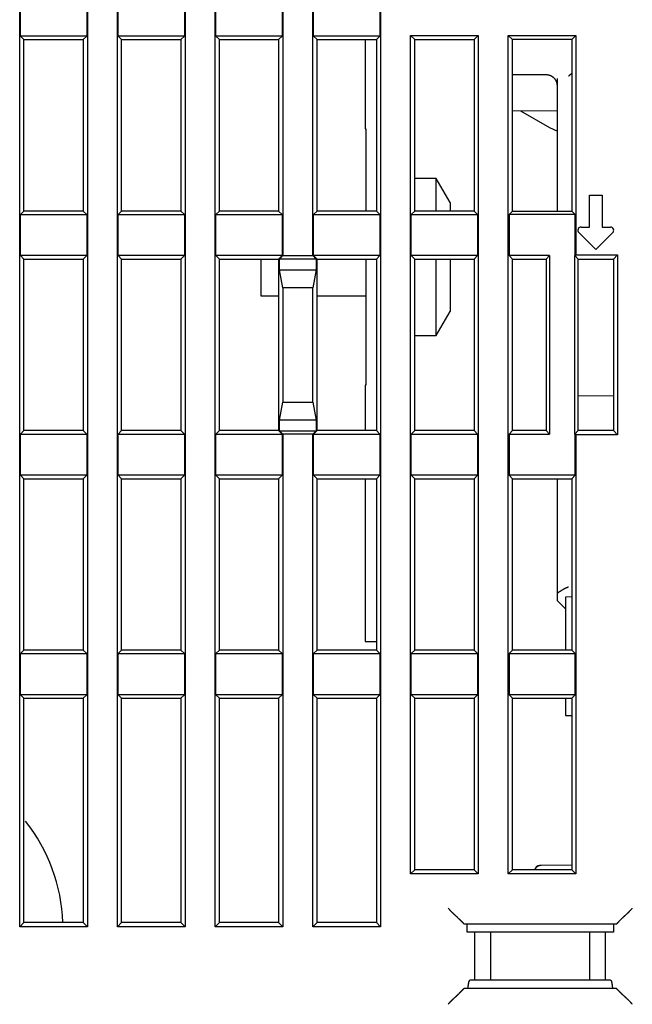
# Model space of a CAD drawing. Units: inches. Extents: x 0 to 65.6, y 0 to 50.4.
# Drawn here: x 16.1 to 17.6, y 15.3 to 17.7 of the extents above; entities that cross this region are included whole.
import ezdxf

# ---------------------------------------------------------------- set-up
doc = ezdxf.new("R2010")
doc.units = ezdxf.units.IN
doc.header["$MEASUREMENT"] = 0
doc.linetypes.add('HIDDENNEW0', pattern=[4.5, 1.5, -1.5, 1.5])
doc.layers.add('CENTERLINE', color=5, linetype='HIDDENNEW0')
doc.layers.add('VISIBLE', color=255, linetype='HIDDENNEW0')

# ---------------------------------------------------------------- blocks, each defined once
blk = doc.blocks.new('OS1200L40 BOTTOM')
at = {"layer": 'VISIBLE', "linetype": 'Continuous'}
for p, q in [((-192.06255, 96.13774), (-192.06255, 179.16268)), ((-187.83762, 179.16268), (-187.83762, 96.13774)), ((-185.96244, 96.13774), (-185.96244, 179.16268)), ((-181.73751, 179.16268), (-181.73751, 96.13774)), ((-179.86247, 96.13774), (-179.86247, 179.16268)), ((-175.63754, 179.16268), (-175.63754, 138.01887)), ((-173.76251, 138.01887), (-173.76251, 179.16268)), ((-169.53758, 179.16268), (-169.53758, 96.13774)), ((-192.0187, 151.71886), (-192.0187, 154.28143)), ((-187.88131, 154.28143), (-187.88131, 151.71886)), ((-185.91874, 151.71886), (-185.91874, 154.28143)), ((-181.78135, 154.28143), (-181.78135, 151.71886)), ((-179.81878, 151.71886), (-179.81878, 154.28143)), ((-175.68138, 154.28143), (-175.68138, 151.71886)), ((-173.71881, 151.71886), (-173.71881, 154.28143)), ((-169.58127, 154.28143), (-169.58127, 151.71886)), ((-187.88131, 151.71886), (-192.0187, 151.71886)), ((-191.80008, 151.50009), (-192.0187, 151.71886)), ((-191.80008, 140.80021), (-191.80008, 151.50009)), ((-191.80004, 151.50015), (-188.10004, 151.50015)), ((-187.88131, 151.71886), (-188.10009, 151.50009)), ((-188.10009, 151.50009), (-188.10009, 140.80021)), ((-181.78135, 151.71886), (-185.91874, 151.71886)), ((-185.70011, 151.50009), (-185.91874, 151.71886)), ((-185.70011, 140.80021), (-185.70011, 151.50009)), ((-185.70004, 151.50015), (-182.00004, 151.50015)), ((-181.78135, 151.71886), (-181.99998, 151.50009)), ((-181.99998, 151.50009), (-181.99998, 140.80021)), ((-175.68138, 151.71886), (-179.81878, 151.71886)), ((-179.6, 151.50009), (-179.81878, 151.71886)), ((-179.60004, 151.50015), (-175.90004, 151.50015)), ((-179.6, 140.80021), (-179.6, 151.50009)), ((-175.68138, 151.71886), (-175.90001, 151.50009)), ((-175.90001, 151.50009), (-175.90001, 140.80021)), ((-169.58127, 151.71886), (-173.71881, 151.71886)), ((-173.50004, 151.50009), (-173.71881, 151.71886)), ((-173.50004, 151.50015), (-169.80004, 151.50015)), ((-173.50004, 140.80021), (-173.50004, 151.50009)), ((-170.50007, 151.50009), (-170.50004, 145.93463)), ((-169.58127, 151.71886), (-169.80005, 151.50009)), ((-169.80005, 151.50009), (-169.80005, 140.80021)), ((-167.66254, 99.43764), (-167.66254, 151.76256)), ((-167.66254, 151.76256), (-163.43761, 151.76256)), ((-167.40007, 151.50009), (-167.66254, 151.76256)), ((-167.40007, 140.80021), (-167.40007, 151.50009)), ((-167.40004, 151.50015), (-163.70004, 151.50015)), ((-163.43761, 151.76256), (-163.70008, 151.50009)), ((-163.70008, 151.50009), (-163.70008, 140.80021)), ((-163.43761, 151.76256), (-163.43761, 99.43764)), ((-161.56258, 99.43764), (-161.56258, 151.76256)), ((-161.56258, 151.76256), (-157.3375, 151.76256)), ((-161.56258, 151.76256), (-161.30011, 151.50009)), ((-161.30011, 140.80021), (-161.30011, 151.50009)), ((-157.60004, 151.50015), (-161.30004, 151.50015)), ((-157.59997, 151.50009), (-157.3375, 151.76256)), ((-157.59997, 151.50009), (-157.59997, 140.80021)), ((-157.3375, 151.76256), (-157.3375, 138.06257)), ((-159.20005, 149.30016), (-161.30011, 149.30016)), ((-158.50004, 140.80015), (-158.50004, 149.07275)), ((-158.50004, 147.0307), (-161.30011, 147.05508)), ((-160.79609, 147.05074), (-159.00001, 146.00897)), ((-170.50004, 145.93463), (-170.45004, 145.93463)), ((-170.45004, 145.93463), (-170.44998, 140.80021)), ((-159.00001, 146.00897), (-158.50004, 145.79371)), ((-166.06609, 142.83465), (-167.40007, 142.83465)), ((-166.06609, 140.80021), (-166.06609, 142.83465)), ((-165.2, 141.33459), (-166.06609, 142.83465)), ((-165.20004, 141.33463), (-165.2, 140.80021)), ((-156.50004, 139.80015), (-156.50004, 141.80015)), ((-156.50004, 141.80015), (-155.70004, 141.80015)), ((-155.70004, 141.80015), (-155.70004, 139.80015)), ((-192.0187, 140.58144), (-191.80008, 140.80021)), ((-188.10004, 140.80015), (-191.80004, 140.80015)), ((-188.10009, 140.80021), (-187.88131, 140.58144)), ((-185.91874, 140.58144), (-185.70011, 140.80021)), ((-182.00004, 140.80015), (-185.70004, 140.80015)), ((-181.99998, 140.80021), (-181.78135, 140.58144)), ((-179.81878, 140.58144), (-179.6, 140.80021)), ((-175.90004, 140.80015), (-179.60004, 140.80015)), ((-175.90001, 140.80021), (-175.68138, 140.58144)), ((-173.71881, 140.58144), (-173.50004, 140.80021)), ((-169.80004, 140.80015), (-173.50004, 140.80015)), ((-169.80005, 140.80021), (-169.58127, 140.58144)), ((-167.6187, 140.58144), (-167.40007, 140.80021)), ((-163.70004, 140.80015), (-167.40004, 140.80015)), ((-163.70008, 140.80021), (-163.48131, 140.58144)), ((-161.30011, 140.80021), (-161.51874, 140.58144)), ((-161.30004, 140.80015), (-157.60004, 140.80015)), ((-157.38135, 140.58144), (-157.59997, 140.80021)), ((-192.0187, 140.58144), (-187.88131, 140.58144)), ((-192.0187, 138.01887), (-192.0187, 140.58144)), ((-187.88131, 140.58144), (-187.88131, 138.01887)), ((-185.91874, 140.58144), (-181.78135, 140.58144)), ((-185.91874, 138.01887), (-185.91874, 140.58144)), ((-181.78135, 140.58144), (-181.78135, 138.01887)), ((-179.81878, 140.58144), (-175.68138, 140.58144)), ((-179.81878, 138.01887), (-179.81878, 140.58144)), ((-175.68138, 140.58144), (-175.68138, 138.01887)), ((-173.71881, 140.58144), (-169.58127, 140.58144)), ((-173.71881, 138.01887), (-173.71881, 140.58144)), ((-169.58127, 140.58144), (-169.58127, 138.01887)), ((-167.6187, 140.58144), (-163.48131, 140.58144)), ((-167.6187, 138.01887), (-167.6187, 140.58144)), ((-163.48131, 140.58144), (-163.48131, 138.01887)), ((-157.38135, 140.58144), (-161.51874, 140.58144)), ((-161.51874, 140.58144), (-161.51874, 138.01887)), ((-157.38135, 138.01887), (-157.38135, 140.58144)), ((-157.0172, 139.80015), (-156.50004, 139.80015)), ((-155.70004, 139.80015), (-155.18288, 139.80015)), ((-156.10004, 138.40015), (-157.15862, 139.45873)), ((-155.04146, 139.45873), (-156.10004, 138.40015)), ((-187.88131, 138.01887), (-192.0187, 138.01887)), ((-191.80008, 137.8001), (-192.0187, 138.01887)), ((-191.80008, 127.10023), (-191.80008, 137.8001)), ((-191.80004, 137.80015), (-188.10004, 137.80015)), ((-187.88131, 138.01887), (-188.10009, 137.8001)), ((-188.10009, 137.8001), (-188.10009, 127.10023)), ((-181.78135, 138.01887), (-185.91874, 138.01887)), ((-185.70011, 137.8001), (-185.91874, 138.01887)), ((-185.70011, 127.10023), (-185.70011, 137.8001)), ((-185.70004, 137.80015), (-182.00004, 137.80015)), ((-181.78135, 138.01887), (-181.99998, 137.8001)), ((-181.99998, 137.8001), (-181.99998, 127.10023)), ((-175.68138, 138.01887), (-179.81878, 138.01887)), ((-179.6, 137.8001), (-179.81878, 138.01887)), ((-179.60004, 137.80015), (-175.90004, 137.80015)), ((-179.6, 127.10023), (-179.6, 137.8001)), ((-176.99998, 137.8001), (-176.99998, 135.50944)), ((-175.68138, 138.01887), (-175.90001, 137.8001)), ((-175.90001, 137.8001), (-175.90001, 127.10023)), ((-175.84761, 137.80895), (-175.63754, 138.01887)), ((-173.55259, 137.80895), (-175.84761, 137.80895)), ((-175.84761, 137.13797), (-175.84761, 137.80895)), ((-175.63754, 138.01887), (-173.76251, 138.01887)), ((-173.76251, 138.01887), (-173.55259, 137.80895)), ((-169.58127, 138.01887), (-173.71881, 138.01887)), ((-173.50004, 137.8001), (-173.71881, 138.01887)), ((-173.55259, 137.80895), (-173.55259, 137.13797)), ((-173.50004, 137.80015), (-169.80004, 137.80015)), ((-173.50004, 127.10023), (-173.50004, 137.8001)), ((-170.44998, 137.8001), (-170.45004, 129.93463)), ((-169.58127, 138.01887), (-169.80005, 137.8001)), ((-169.80005, 137.8001), (-169.80005, 127.10023)), ((-163.48131, 138.01887), (-167.6187, 138.01887)), ((-167.40007, 137.8001), (-167.6187, 138.01887)), ((-167.40007, 127.10023), (-167.40007, 137.8001)), ((-167.40004, 137.80015), (-163.70004, 137.80015)), ((-166.06609, 133.0347), (-166.06607, 137.80015)), ((-165.2, 137.8001), (-165.20004, 134.53463)), ((-163.48131, 138.01887), (-163.70008, 137.8001)), ((-163.70008, 137.8001), (-163.70008, 127.10023)), ((-158.98128, 138.01887), (-161.51874, 138.01887)), ((-161.51874, 138.01887), (-161.30011, 137.8001)), ((-161.30011, 127.10023), (-161.30011, 137.8001)), ((-161.30004, 137.80015), (-159.20004, 137.80015)), ((-159.20005, 137.8001), (-158.98128, 138.01887)), ((-159.20005, 137.8001), (-159.20005, 127.10023)), ((-158.98128, 138.01887), (-158.98128, 126.88145)), ((-157.4188, 126.88145), (-157.4188, 138.01887)), ((-157.38135, 138.01887), (-157.4188, 138.01887)), ((-157.4188, 138.01887), (-157.20003, 137.8001)), ((-157.3375, 138.06257), (-157.38135, 138.01887)), ((-157.3375, 138.06257), (-154.73763, 138.06257)), ((-157.20004, 137.80015), (-155.00004, 137.80015)), ((-157.20003, 127.10023), (-157.20003, 137.8001)), ((-155.0001, 137.8001), (-154.73763, 138.06257)), ((-155.00004, 137.80015), (-155.00004, 127.10015)), ((-154.73763, 138.06257), (-154.73763, 126.83776)), ((-175.63754, 136.01884), (-175.84761, 137.13797)), ((-175.84761, 137.13797), (-173.55259, 137.13797)), ((-173.55259, 137.13797), (-173.76251, 136.01884)), ((-173.76251, 136.01884), (-175.63754, 136.01884)), ((-175.63754, 136.01884), (-175.63754, 128.88148)), ((-173.76251, 128.88148), (-173.76251, 136.01884)), ((-176.99998, 135.50958), (-175.90001, 135.50958)), ((-173.50004, 135.50958), (-170.44998, 135.50958)), ((-166.06609, 133.0347), (-165.2, 134.53461)), ((-167.40007, 133.0347), (-166.06609, 133.0347)), ((-170.50004, 129.93463), (-170.50007, 127.10023)), ((-170.45004, 129.93463), (-170.50004, 129.93463)), ((-155.0001, 129.27344), (-157.20003, 129.25269)), ((-175.84761, 127.76235), (-175.63754, 128.88148)), ((-175.63754, 128.88148), (-173.76251, 128.88148)), ((-173.76251, 128.88148), (-173.55259, 127.76235)), ((-173.55259, 127.76235), (-175.84761, 127.76235)), ((-175.84761, 127.09137), (-175.84761, 127.76235)), ((-173.55259, 127.76235), (-173.55259, 127.09137)), ((-192.0187, 126.88145), (-191.80008, 127.10023)), ((-192.0187, 126.88145), (-187.88131, 126.88145)), ((-192.0187, 124.31888), (-192.0187, 126.88145)), ((-188.10004, 127.10015), (-191.80004, 127.10015)), ((-188.10009, 127.10023), (-187.88131, 126.88145)), ((-187.88131, 126.88145), (-187.88131, 124.31888)), ((-185.91874, 126.88145), (-185.70011, 127.10023)), ((-185.91874, 126.88145), (-181.78135, 126.88145)), ((-185.91874, 124.31888), (-185.91874, 126.88145)), ((-182.00004, 127.10015), (-185.70004, 127.10015)), ((-181.99998, 127.10023), (-181.78135, 126.88145)), ((-181.78135, 126.88145), (-181.78135, 124.31888)), ((-179.81878, 126.88145), (-179.6, 127.10023)), ((-179.81878, 126.88145), (-175.68138, 126.88145)), ((-179.81878, 124.31888), (-179.81878, 126.88145)), ((-175.90004, 127.10015), (-179.60004, 127.10015)), ((-175.90001, 127.10023), (-175.68138, 126.88145)), ((-175.63754, 126.88145), (-175.84761, 127.09137)), ((-175.84761, 127.09137), (-173.55259, 127.09137)), ((-175.68138, 126.88145), (-175.68138, 124.31888)), ((-173.76251, 126.88145), (-175.63754, 126.88145)), ((-175.63754, 126.88145), (-175.63754, 96.13774)), ((-173.55259, 127.09137), (-173.76251, 126.88145)), ((-173.76251, 96.13774), (-173.76251, 126.88145)), ((-173.71881, 126.88145), (-173.50004, 127.10023)), ((-173.71881, 126.88145), (-169.58127, 126.88145)), ((-173.71881, 124.31888), (-173.71881, 126.88145)), ((-169.80004, 127.10015), (-173.50004, 127.10015)), ((-169.80005, 127.10023), (-169.58127, 126.88145)), ((-169.58127, 126.88145), (-169.58127, 124.31888)), ((-167.6187, 126.88145), (-167.40007, 127.10023)), ((-167.6187, 126.88145), (-163.48131, 126.88145)), ((-167.6187, 124.31888), (-167.6187, 126.88145)), ((-163.70004, 127.10015), (-167.40004, 127.10015)), ((-163.70008, 127.10023), (-163.48131, 126.88145)), ((-163.48131, 126.88145), (-163.48131, 124.31888)), ((-161.30011, 127.10023), (-161.51874, 126.88145)), ((-161.51874, 126.88145), (-158.98128, 126.88145)), ((-161.51874, 126.88145), (-161.51874, 124.31888)), ((-159.20004, 127.10015), (-161.30004, 127.10015)), ((-158.98128, 126.88145), (-159.20005, 127.10023)), ((-157.20003, 127.10023), (-157.4188, 126.88145)), ((-157.4188, 126.88145), (-157.38135, 126.88145)), ((-157.38135, 124.31888), (-157.38135, 126.88145)), ((-157.38135, 126.88145), (-157.3375, 126.83776)), ((-154.73763, 126.83776), (-157.3375, 126.83776)), ((-157.3375, 126.83776), (-157.3375, 99.43764)), ((-155.00004, 127.10015), (-157.20004, 127.10015)), ((-154.73763, 126.83776), (-155.0001, 127.10023)), ((-187.88131, 124.31888), (-192.0187, 124.31888)), ((-191.80008, 124.10011), (-192.0187, 124.31888)), ((-187.88131, 124.31888), (-188.10009, 124.10011)), ((-181.78135, 124.31888), (-185.91874, 124.31888)), ((-185.70011, 124.10011), (-185.91874, 124.31888)), ((-181.78135, 124.31888), (-181.99998, 124.10011)), ((-175.68138, 124.31888), (-179.81878, 124.31888)), ((-179.6, 124.10011), (-179.81878, 124.31888)), ((-175.68138, 124.31888), (-175.90001, 124.10011)), ((-169.58127, 124.31888), (-173.71881, 124.31888)), ((-173.50004, 124.10011), (-173.71881, 124.31888)), ((-169.58127, 124.31888), (-169.80005, 124.10011)), ((-163.48131, 124.31888), (-167.6187, 124.31888)), ((-167.40007, 124.10011), (-167.6187, 124.31888)), ((-163.48131, 124.31888), (-163.70008, 124.10011)), ((-157.38135, 124.31888), (-161.51874, 124.31888)), ((-161.51874, 124.31888), (-161.30011, 124.10011)), ((-157.59997, 124.10011), (-157.38135, 124.31888)), ((-191.80008, 113.40009), (-191.80008, 124.10011)), ((-191.80004, 124.10015), (-188.10004, 124.10015)), ((-188.10009, 124.10011), (-188.10009, 113.40009)), ((-185.70011, 113.40009), (-185.70011, 124.10011)), ((-185.70004, 124.10015), (-182.00004, 124.10015)), ((-181.99998, 124.10011), (-181.99998, 113.40009)), ((-179.60004, 124.10015), (-175.90004, 124.10015)), ((-179.6, 113.40009), (-179.6, 124.10011)), ((-175.90001, 124.10011), (-175.90001, 113.40009)), ((-173.50004, 124.10015), (-169.80004, 124.10015)), ((-173.50004, 113.40009), (-173.50004, 124.10011)), ((-170.50007, 124.10011), (-170.50004, 113.93463)), ((-169.80005, 124.10011), (-169.80005, 113.40009)), ((-167.40007, 113.40009), (-167.40007, 124.10011)), ((-167.40004, 124.10015), (-163.70004, 124.10015)), ((-163.70008, 124.10011), (-163.70008, 113.40009)), ((-161.30011, 113.40009), (-161.30011, 124.10011)), ((-161.30004, 124.10015), (-157.60004, 124.10015)), ((-158.50004, 116.93122), (-158.50004, 124.10015)), ((-157.59997, 124.10011), (-157.59997, 113.40009)), ((-158.50004, 116.47268), (-158.50004, 116.93122)), ((-158.00004, 115.98271), (-158.50004, 116.47265)), ((-157.59997, 116.71886), (-158.00007, 116.71538)), ((-158.00004, 116.7154), (-158.00004, 116.63978)), ((-158.00004, 116.63978), (-158.00004, 113.40015)), ((-170.50004, 113.93463), (-169.80005, 113.93462)), ((-192.0187, 113.18146), (-191.80008, 113.40009)), ((-192.0187, 113.18146), (-187.88131, 113.18146)), ((-192.0187, 110.6189), (-192.0187, 113.18146)), ((-188.10004, 113.40015), (-191.80004, 113.40015)), ((-188.10009, 113.40009), (-187.88131, 113.18146)), ((-187.88131, 113.18146), (-187.88131, 110.6189)), ((-185.91874, 113.18146), (-185.70011, 113.40009)), ((-185.91874, 113.18146), (-181.78135, 113.18146)), ((-185.91874, 110.6189), (-185.91874, 113.18146)), ((-182.00004, 113.40015), (-185.70004, 113.40015)), ((-181.99998, 113.40009), (-181.78135, 113.18146)), ((-181.78135, 113.18146), (-181.78135, 110.6189)), ((-179.81878, 113.18146), (-179.6, 113.40009)), ((-179.81878, 113.18146), (-175.68138, 113.18146)), ((-179.81878, 110.6189), (-179.81878, 113.18146)), ((-175.90004, 113.40015), (-179.60004, 113.40015)), ((-175.90001, 113.40009), (-175.68138, 113.18146)), ((-175.68138, 113.18146), (-175.68138, 110.6189)), ((-173.71881, 113.18146), (-173.50004, 113.40009)), ((-173.71881, 113.18146), (-169.58127, 113.18146)), ((-173.71881, 110.6189), (-173.71881, 113.18146)), ((-169.80004, 113.40015), (-173.50004, 113.40015)), ((-169.80005, 113.40009), (-169.58127, 113.18146)), ((-169.58127, 113.18146), (-169.58127, 110.6189)), ((-167.6187, 113.18146), (-167.40007, 113.40009)), ((-167.6187, 113.18146), (-163.48131, 113.18146)), ((-167.6187, 110.6189), (-167.6187, 113.18146)), ((-163.70004, 113.40015), (-167.40004, 113.40015)), ((-163.70008, 113.40009), (-163.48131, 113.18146)), ((-163.48131, 113.18146), (-163.48131, 110.6189)), ((-161.30011, 113.40009), (-161.51874, 113.18146)), ((-161.51874, 113.18146), (-157.38135, 113.18146)), ((-161.51874, 113.18146), (-161.51874, 110.6189)), ((-157.60004, 113.40015), (-161.30004, 113.40015)), ((-157.38135, 113.18146), (-157.59997, 113.40009)), ((-157.38135, 110.6189), (-157.38135, 113.18146)), ((-187.88131, 110.6189), (-192.0187, 110.6189)), ((-191.80008, 110.40012), (-192.0187, 110.6189)), ((-187.88131, 110.6189), (-188.10009, 110.40012)), ((-181.78135, 110.6189), (-185.91874, 110.6189)), ((-185.70011, 110.40012), (-185.91874, 110.6189)), ((-181.78135, 110.6189), (-181.99998, 110.40012)), ((-175.68138, 110.6189), (-179.81878, 110.6189)), ((-179.6, 110.40012), (-179.81878, 110.6189)), ((-175.68138, 110.6189), (-175.90001, 110.40012)), ((-169.58127, 110.6189), (-173.71881, 110.6189)), ((-173.50004, 110.40012), (-173.71881, 110.6189)), ((-169.58127, 110.6189), (-169.80005, 110.40012)), ((-163.48131, 110.6189), (-167.6187, 110.6189)), ((-167.40007, 110.40012), (-167.6187, 110.6189)), ((-163.48131, 110.6189), (-163.70008, 110.40012)), ((-157.38135, 110.6189), (-161.51874, 110.6189)), ((-161.51874, 110.6189), (-161.30011, 110.40012)), ((-157.59997, 110.40012), (-157.38135, 110.6189)), ((-191.80008, 96.40021), (-191.80008, 110.40012)), ((-191.80004, 110.40015), (-188.10004, 110.40015)), ((-188.10009, 110.40012), (-188.10009, 96.40021)), ((-185.70011, 96.40021), (-185.70011, 110.40012)), ((-185.70004, 110.40015), (-182.00004, 110.40015)), ((-181.99998, 110.40012), (-181.99998, 96.40021)), ((-179.60004, 110.40015), (-175.90004, 110.40015)), ((-179.6, 96.40021), (-179.6, 110.40012)), ((-175.90001, 110.40012), (-175.90001, 96.40021)), ((-173.50004, 110.40015), (-169.80004, 110.40015)), ((-173.50004, 96.40021), (-173.50004, 110.40012)), ((-169.80005, 110.40012), (-169.80005, 96.40021)), ((-167.40007, 99.70011), (-167.40007, 110.40012)), ((-167.40004, 110.40015), (-163.70004, 110.40015)), ((-163.70008, 110.40012), (-163.70008, 99.70011)), ((-161.30011, 99.70011), (-161.30011, 110.40012)), ((-161.30004, 110.40015), (-157.60004, 110.40015)), ((-158.00007, 110.40012), (-158.00004, 109.32633)), ((-157.59997, 110.40012), (-157.59997, 99.70011)), ((-158.00007, 109.32629), (-157.59997, 109.3228)), ((-167.40007, 99.70011), (-167.66254, 99.43764)), ((-163.70008, 99.70011), (-167.40007, 99.70011)), ((-163.70008, 99.70011), (-163.43761, 99.43764)), ((-161.30011, 99.70011), (-161.56258, 99.43764)), ((-157.59997, 99.70011), (-161.30011, 99.70011)), ((-157.59997, 99.97741), (-159.5044, 99.96085)), ((-157.3375, 99.43764), (-157.59997, 99.70011)), ((-163.43761, 99.43764), (-167.66254, 99.43764)), ((-157.3375, 99.43764), (-161.56258, 99.43764)), ((-191.80008, 96.40021), (-192.06255, 96.13774)), ((-187.83762, 96.13774), (-192.06255, 96.13774)), ((-188.10009, 96.40021), (-191.80008, 96.40021)), ((-188.10009, 96.40021), (-187.83762, 96.13774)), ((-185.70011, 96.40021), (-185.96244, 96.13774)), ((-181.73751, 96.13774), (-185.96244, 96.13774)), ((-181.99998, 96.40021), (-185.70011, 96.40021)), ((-181.99998, 96.40021), (-181.73751, 96.13774)), ((-179.6, 96.40021), (-179.86247, 96.13774)), ((-175.63754, 96.13774), (-179.86247, 96.13774)), ((-175.90001, 96.40021), (-179.6, 96.40021)), ((-175.90001, 96.40021), (-175.63754, 96.13774)), ((-173.50004, 96.40021), (-173.76251, 96.13774)), ((-169.53758, 96.13774), (-173.76251, 96.13774)), ((-169.80005, 96.40021), (-173.50004, 96.40021)), ((-169.80005, 96.40021), (-169.53758, 96.13774)), ((-164.31242, 96.30019), (-164.31997, 96.30396)), ((-154.82506, 96.30015), (-164.31237, 96.30015)), ((-164.13734, 95.80022), (-164.13734, 96.30019)), ((-155.00004, 96.30015), (-155.00004, 95.80015)), ((-163.64858, 95.80015), (-164.13739, 95.80015)), ((-162.65239, 95.80015), (-163.64858, 95.80015)), ((-163.64855, 92.8001), (-163.64855, 95.80022)), ((-156.48505, 95.80015), (-162.65239, 95.80015)), ((-162.65238, 92.8001), (-162.65238, 95.80022)), ((-156.48506, 95.80022), (-156.48506, 92.8001)), ((-155.48885, 95.80015), (-156.48505, 95.80015)), ((-155.48889, 92.8001), (-155.48889, 95.80022)), ((-155.00004, 95.80015), (-155.48885, 95.80015)), ((-163.64858, 92.80015), (-163.96242, 92.80015)), ((-162.65239, 92.80015), (-163.64858, 92.80015)), ((-156.48505, 92.80015), (-162.65239, 92.80015)), ((-155.48885, 92.80015), (-156.48505, 92.80015)), ((-155.17502, 92.80015), (-155.48885, 92.80015)), ((-164.31997, 92.29635), (-164.31242, 92.30013)), ((-164.31237, 92.30015), (-154.82506, 92.30015))]:
    blk.add_line(p, q, dxfattribs=at)
for points in [[(-157.60004, 149.39859), (-157.60497, 149.39388, 0.00006317), (-157.60989, 149.38918, 0.0000718), (-157.61482, 149.38447, 0.00006335), (-157.61975, 149.37976, 0.00003565), (-157.62467, 149.37504, 0.00001519), (-157.6296, 149.37033, -0.00000328), (-157.63452, 149.36562, -0.00002069), (-157.63945, 149.36091, -0.00004148), (-157.64438, 149.35619, -0.00005964), (-157.64931, 149.35148, -0.00007982), (-157.65425, 149.34677, -0.00009777), (-157.65918, 149.34206, -0.00011809), (-157.66412, 149.33735, -0.00013607), (-157.66907, 149.33265, -0.00015633), (-157.67401, 149.32795, -0.00017428), (-157.67896, 149.32325, -0.00019454), (-157.68392, 149.31855, -0.00021247), (-157.68888, 149.31386, -0.00023268), (-157.69385, 149.30917, -0.00025062), (-157.69882, 149.30449, -0.00027089), (-157.7038, 149.29981, -0.0002887), (-157.70878, 149.29513, -0.00030863), (-157.71377, 149.29047, -0.00032684), (-157.71877, 149.2858, -0.00034789), (-157.72378, 149.28115, -0.00036451), (-157.72879, 149.2765, -0.00038146), (-157.73381, 149.27186, -0.00040368), (-157.73884, 149.26722, -0.00043474), (-157.74389, 149.26259, -0.00043711), (-157.74893, 149.25798, -0.00042036), (-157.75395, 149.2534, -0.00049099), (-157.75906, 149.24877, -0.0006248), (-157.7643, 149.24403, -0.00047512), (-157.76923, 149.23959, -0.00013109), (-157.77369, 149.23558, -0.00073139), (-157.77944, 149.23046, -0.00134031), (-157.78834, 149.2226, -0.0006599), (-157.80002, 149.21233, -0.00034514)], [(-158.50004, 148.61422), (-158.50081, 148.64691, 0.01306572), (-158.50327, 148.68003, 0.01240299), (-158.50746, 148.71362, 0.01221253), (-158.51339, 148.74753, 0.01272196), (-158.52122, 148.78163, 0.01295497), (-158.53094, 148.81576, 0.01310057), (-158.54263, 148.84978, 0.01318763), (-158.55626, 148.88355, 0.01337985), (-158.5719, 148.91689, 0.01346944), (-158.58946, 148.94967, 0.01359259), (-158.60899, 148.98169, 0.01363919), (-158.63036, 149.01282, 0.01371087), (-158.65359, 149.04287, 0.01373559), (-158.67851, 149.07174, 0.01377614), (-158.70509, 149.09923, 0.01373505), (-158.73314, 149.12528, 0.01364141), (-158.76258, 149.14969, 0.01368381), (-158.79327, 149.17245, 0.01381845), (-158.82511, 149.1934, 0.01343764), (-158.85772, 149.21253, 0.01260297), (-158.8909, 149.22973, 0.01352883), (-158.9252, 149.24507, 0.01551592), (-158.96071, 149.25847, 0.01218985), (-158.99438, 149.26988, 0.00530619), (-159.02505, 149.27919, 0.01591559), (-159.064, 149.28708, 0.02656692), (-159.12313, 149.29408, 0.01359725), (-159.20005, 149.30016, 0.00747314)], [(-176.99998, 135.50958), (-176.99998, 135.50958, 0.01357901), (-176.99999, 135.50959, 0.016898), (-176.99999, 135.50959, 0.02160127), (-176.99999, 135.50959, 0.02776597), (-177, 135.50959, 0.03637447), (-177, 135.50959, 0.04672425), (-177, 135.50959, 0.05800444), (-177, 135.50959, 0.06521968), (-177.00001, 135.50959, 0.06445108), (-177.00001, 135.50959, 0.05626042), (-177.00001, 135.50958, 0.04482231), (-177.00001, 135.50958, 0.0347615), (-177.00001, 135.50958, 0.0265716), (-177.00001, 135.50957, 0.020751), (-177.00001, 135.50957, 0.01623544), (-177.00001, 135.50956, 0.01301458), (-177.00001, 135.50956, 0.01067616), (-177.00001, 135.50955, 0.00903935), (-177.00001, 135.50954, 0.00733379), (-177.00001, 135.50954, 0.00588155), (-177.00001, 135.50953, 0.00560456), (-177, 135.50952, 0.00571505), (-177, 135.50951, 0.00372261), (-177, 135.5095, 0.00118534), (-177, 135.50949, 0.00455399), (-176.99999, 135.50948, 0.00629392), (-176.99999, 135.50946, 0.00257831), (-176.99998, 135.50944, 0.00126608)], [(-158.50004, 116.93125), (-158.49959, 116.93611, -0.04086238), (-158.49834, 116.94114, -0.03665981), (-158.49625, 116.94634, -0.03092789), (-158.49336, 116.95172, -0.02511471), (-158.48967, 116.95728, -0.02035164), (-158.48524, 116.96301, -0.01667826), (-158.48004, 116.96893, -0.01366508), (-158.47413, 116.97504, -0.01126245), (-158.46749, 116.98133, -0.00933527), (-158.46019, 116.98782, -0.00778981), (-158.45219, 116.9945, -0.00653361), (-158.44356, 117.00138, -0.00549143), (-158.43428, 117.00847, -0.00463758), (-158.42441, 117.01575, -0.00390715), (-158.41392, 117.02324, -0.0033038), (-158.40287, 117.03094, -0.00277009), (-158.39126, 117.03886, -0.0023279), (-158.37912, 117.04699, -0.00192448), (-158.36645, 117.05534, -0.00158746), (-158.35329, 117.06391, -0.00126741), (-158.33963, 117.0727, -0.00100824), (-158.32553, 117.08172, -0.00076306), (-158.31098, 117.09097, -0.00053508), (-158.29601, 117.10046, -0.00027872), (-158.28063, 117.11018, -0.00018296), (-158.26487, 117.12013, -0.00021116), (-158.24872, 117.1303, -0.00034982), (-158.23223, 117.14064, -0.00062768), (-158.21537, 117.15114, -0.00083661), (-158.19818, 117.16176, -0.00104406), (-158.18065, 117.17247, -0.00122149), (-158.16281, 117.18325, -0.00142824), (-158.14466, 117.19406, -0.00160527), (-158.12622, 117.20488, -0.00181231), (-158.10749, 117.21567, -0.00197502), (-158.08849, 117.22641, -0.00215353), (-158.06923, 117.23707, -0.00235955), (-158.04971, 117.24762, -0.00264531), (-158.02991, 117.25804, -0.00271372), (-158.00997, 117.26826, -0.00265533), (-157.98994, 117.27824, -0.00323376), (-157.96936, 117.28811, -0.0043152), (-157.94808, 117.29789, -0.00326951), (-157.92797, 117.30693, -0.00071296), (-157.9097, 117.31499, -0.00536003), (-157.88589, 117.32448, -0.01030694), (-157.84882, 117.33794, -0.0051172), (-157.80002, 117.35486, -0.00265132)], [(-159.50433, 99.96083), (-159.52098, 99.96055, 0.0045769), (-159.53759, 99.95996, 0.00451562), (-159.55419, 99.95907, 0.00459623), (-159.57072, 99.95787, 0.00487701), (-159.58715, 99.95634, 0.00511455), (-159.60343, 99.95448, 0.00534703), (-159.61953, 99.95228, 0.00559566), (-159.63542, 99.94974, 0.0059003), (-159.65103, 99.94684, 0.00621487), (-159.66635, 99.9436, 0.00657269), (-159.68132, 99.93999, 0.00695207), (-159.69592, 99.93604, 0.0073795), (-159.71008, 99.93173, 0.00785075), (-159.72379, 99.92707, 0.00838394), (-159.73698, 99.92205, 0.00893341), (-159.74964, 99.91671, 0.00949847), (-159.76172, 99.91102, 0.0102638), (-159.7732, 99.90501, 0.01122584), (-159.78403, 99.89867, 0.01175307), (-159.79419, 99.89207, 0.01178663), (-159.80363, 99.88522, 0.01386588), (-159.81242, 99.87797, 0.01772757), (-159.82052, 99.87026, 0.01472426), (-159.8277, 99.86286, 0.00570197), (-159.83383, 99.85604, 0.02201059), (-159.83994, 99.84687, 0.04200891), (-159.84708, 99.83229, 0.02241785), (-159.85507, 99.8129, 0.01225935)], [(-164.31997, 96.30396), (-164.32386, 96.30794, -0.00327762), (-164.32892, 96.31322, -0.00206555), (-164.33519, 96.31985, -0.00118807), (-164.34259, 96.32772, -0.00049845), (-164.35111, 96.33681, -0.00015218), (-164.36068, 96.34702, 0.00006031), (-164.3713, 96.35835, 0.00020397), (-164.38291, 96.37068, 0.00034324), (-164.39548, 96.38402, 0.00043316), (-164.40897, 96.39826, 0.00052662), (-164.42335, 96.41338, 0.00059037), (-164.43857, 96.4293, 0.00066748), (-164.45462, 96.44599, 0.00072136), (-164.47143, 96.46337, 0.00079088), (-164.48899, 96.4814, 0.00084161), (-164.50723, 96.50001, 0.00090967), (-164.52616, 96.51917, 0.0009612), (-164.5457, 96.5388, 0.00103059), (-164.56585, 96.55885, 0.00108676), (-164.58654, 96.57927, 0.0011631), (-164.60776, 96.6, 0.00122259), (-164.62945, 96.62099, 0.00129759), (-164.6516, 96.64219, 0.0012295), (-164.67415, 96.66359, 0.00101926), (-164.69711, 96.68521, 0.00083773), (-164.72041, 96.70703, 0.00064603), (-164.74406, 96.72907, 0.00048099), (-164.76801, 96.75131, 0.00030418), (-164.79224, 96.77378, 0.00015184), (-164.81672, 96.79647, -0.00001403), (-164.84142, 96.81938, -0.00015639), (-164.86632, 96.84251, -0.00031283), (-164.89139, 96.86587, -0.00044969), (-164.91659, 96.88946, -0.00060434), (-164.94191, 96.91329, -0.000731), (-164.9673, 96.93734, -0.00086692), (-164.99275, 96.96162, -0.00101127), (-165.01824, 96.98616, -0.00119878), (-165.04378, 97.011, -0.00126817), (-165.06919, 97.03596, -0.00126991), (-165.0944, 97.06101, -0.00160159), (-165.11991, 97.08674, -0.0022047), (-165.14586, 97.11338, -0.00167172), (-165.17018, 97.13853, -0.00032129), (-165.19212, 97.16139, -0.00282527), (-165.2198, 97.19134, -0.00549501), (-165.26169, 97.23824, -0.00272037), (-165.31613, 97.30013, -0.00140377)], [(-154.81747, 96.30382), (-154.81507, 96.30718, -0.01468753), (-154.81198, 96.31109, -0.01033862), (-154.80818, 96.31558, -0.00723725), (-154.80371, 96.32059, -0.00504171), (-154.79858, 96.32616, -0.00366128), (-154.79283, 96.33224, -0.00274926), (-154.78646, 96.33884, -0.00207749), (-154.77951, 96.34594, -0.00154752), (-154.77199, 96.35354, -0.00115366), (-154.76394, 96.36162, -0.00082742), (-154.75535, 96.37018, -0.00057704), (-154.74628, 96.3792, -0.00035229), (-154.73672, 96.38868, -0.00017868), (-154.72671, 96.39859, -0.00001318), (-154.71626, 96.40895, 0.0001158), (-154.7054, 96.41972, 0.00024688), (-154.69415, 96.43092, 0.00034761), (-154.68254, 96.44251, 0.00045387), (-154.67058, 96.4545, 0.00054165), (-154.6583, 96.46686, 0.00064494), (-154.64571, 96.47961, 0.00070765), (-154.63285, 96.49271, 0.0007616), (-154.61972, 96.50616, 0.00066158), (-154.60633, 96.51994, 0.00040799), (-154.59268, 96.53402, 0.00020377), (-154.57877, 96.54838, -0.00000207), (-154.5646, 96.56299, -0.00017651), (-154.55018, 96.57784, -0.00036667), (-154.5355, 96.5929, -0.00052687), (-154.52057, 96.60813, -0.00070407), (-154.50538, 96.62354, -0.00084963), (-154.48994, 96.63908, -0.00100916), (-154.47425, 96.65474, -0.00115888), (-154.45832, 96.67048, -0.00134586), (-154.44213, 96.68629, -0.00143987), (-154.4257, 96.70216, -0.00147743), (-154.40903, 96.71806, -0.00139356), (-154.39214, 96.73401, -0.0011789), (-154.37504, 96.75001, -0.00100975), (-154.35776, 96.76607, -0.00084787), (-154.3403, 96.7822, -0.00070168), (-154.32267, 96.79839, -0.00053746), (-154.3049, 96.81465, -0.00039522), (-154.287, 96.83099, -0.00024034), (-154.26899, 96.84742, -0.00010838), (-154.25087, 96.86393, 0.00003403), (-154.23266, 96.88054, 0.00015798), (-154.21438, 96.89724, 0.00029572), (-154.19604, 96.91405, 0.00041615), (-154.17765, 96.93097, 0.00055136), (-154.15922, 96.948, 0.00066886), (-154.14078, 96.96515, 0.00080063), (-154.12233, 96.98243, 0.00091816), (-154.10389, 96.99983, 0.00105337), (-154.08548, 97.01738, 0.00116351), (-154.0671, 97.03505, 0.00128084), (-154.04877, 97.05287, 0.00141433), (-154.0305, 97.07085, 0.00159257), (-154.01228, 97.08902, 0.00164166), (-153.99421, 97.10727, 0.00161129), (-153.97635, 97.12557, 0.00195768), (-153.95834, 97.14436, 0.00259783), (-153.94008, 97.16379, 0.00197345), (-153.92301, 97.18214, 0.00045637), (-153.90763, 97.19881, 0.00319776), (-153.88832, 97.22067, 0.00605874), (-153.85915, 97.25492, 0.00299023), (-153.8213, 97.30013, 0.00155141)], [(-154.81747, 96.30382), (-154.81766, 96.30364, -0.00331149), (-154.81784, 96.30346, -0.00339044), (-154.81803, 96.30329, -0.00347084), (-154.81822, 96.30312, -0.00354591), (-154.8184, 96.30296, -0.00362736), (-154.81859, 96.3028, -0.00370734), (-154.81878, 96.30265, -0.0037925), (-154.81897, 96.3025, -0.00387498), (-154.81915, 96.30235, -0.00396289), (-154.81934, 96.30221, -0.0040481), (-154.81953, 96.30208, -0.00413856), (-154.81972, 96.30195, -0.00422596), (-154.81991, 96.30182, -0.00431842), (-154.82009, 96.3017, -0.00440748), (-154.82028, 96.30158, -0.00450134), (-154.82047, 96.30147, -0.00459146), (-154.82066, 96.30137, -0.00468581), (-154.82085, 96.30126, -0.00477586), (-154.82104, 96.30117, -0.00487018), (-154.82123, 96.30107, -0.00496033), (-154.82142, 96.30098, -0.00505194), (-154.82161, 96.3009, -0.00513676), (-154.8218, 96.30082, -0.00523024), (-154.82199, 96.30075, -0.00532407), (-154.82218, 96.30068, -0.00539666), (-154.82236, 96.30061, -0.00544261), (-154.82255, 96.30055, -0.00556966), (-154.82274, 96.30049, -0.00575865), (-154.82293, 96.30044, -0.0056687), (-154.82312, 96.3004, -0.00535189), (-154.82331, 96.30035, -0.00596953), (-154.8235, 96.30032, -0.00719452), (-154.8237, 96.30028, -0.00551737), (-154.82388, 96.30026, -0.00190217), (-154.82405, 96.30023, -0.00785222), (-154.82426, 96.30021, -0.01367488), (-154.82459, 96.3002, -0.00673175), (-154.82502, 96.30019, -0.00357368)], [(-164.07811, 92.30013), (-164.07455, 92.33503, -0.00132828), (-164.07094, 92.36869, -0.00143836), (-164.06726, 92.40105, -0.00154318), (-164.06353, 92.43214, -0.00163184), (-164.05975, 92.4619, -0.00174694), (-164.05593, 92.49037, -0.00187065), (-164.05207, 92.5175, -0.00202053), (-164.04817, 92.54332, -0.00217545), (-164.04425, 92.5678, -0.00236788), (-164.0403, 92.59098, -0.00257096), (-164.03633, 92.61282, -0.00282407), (-164.03235, 92.63338, -0.00309306), (-164.02836, 92.65261, -0.00343651), (-164.02435, 92.67059, -0.00381261), (-164.02035, 92.68726, -0.00428059), (-164.01635, 92.70271, -0.00477965), (-164.01236, 92.7169, -0.00549366), (-164.00837, 92.7299, -0.00638026), (-164.00439, 92.74168, -0.00726597), (-164.00044, 92.75231, -0.00793013), (-163.99653, 92.76177, -0.01017896), (-163.99259, 92.77015, -0.01448893), (-163.98858, 92.77743, -0.01427704), (-163.98484, 92.78362, -0.00668565), (-163.98147, 92.78866, -0.0251546), (-163.97721, 92.79294, -0.06672491), (-163.97078, 92.79676, -0.0500866), (-163.96241, 92.8001, -0.03198193)], [(-155.17503, 92.8001), (-155.17139, 92.79967, -0.06160876), (-155.1677, 92.79835, -0.05335941), (-155.16398, 92.79611, -0.04386935), (-155.16022, 92.79294, -0.03607907), (-155.15643, 92.78877, -0.02845392), (-155.1526, 92.78362, -0.02264025), (-155.14874, 92.77741, -0.01797923), (-155.14485, 92.77015, -0.01470113), (-155.14093, 92.76178, -0.0120219), (-155.137, 92.75231, -0.01009115), (-155.13304, 92.74168, -0.00847346), (-155.12907, 92.7299, -0.00728112), (-155.12508, 92.7169, -0.00626278), (-155.12109, 92.70271, -0.00550108), (-155.11708, 92.68726, -0.00480158), (-155.11308, 92.67059, -0.00425044), (-155.10908, 92.65263, -0.00381841), (-155.10509, 92.63338, -0.0035185), (-155.1011, 92.61275, -0.00306362), (-155.09714, 92.59098, -0.00260695), (-155.09322, 92.56807, -0.00265501), (-155.08926, 92.54332, -0.00290673), (-155.08526, 92.51641, -0.00196924), (-155.08151, 92.49037, -0.00058563), (-155.07813, 92.46616, -0.00260571), (-155.07391, 92.43214, -0.00389556), (-155.06755, 92.37596, -0.00166319), (-155.05933, 92.30013, -0.00082279)], [(-165.31613, 91.30019), (-165.29967, 91.32043, -0.00290165), (-165.283, 91.34045, -0.00297548), (-165.26611, 91.36024, -0.00292114), (-165.24903, 91.37981, -0.00272237), (-165.23176, 91.39917, -0.00257759), (-165.21433, 91.41832, -0.00244719), (-165.19673, 91.43728, -0.00232482), (-165.179, 91.45605, -0.00217686), (-165.16113, 91.47463, -0.00204862), (-165.14315, 91.49305, -0.00190502), (-165.12507, 91.51129, -0.00177806), (-165.1069, 91.52938, -0.00163301), (-165.08864, 91.54731, -0.00150566), (-165.07033, 91.5651, -0.00136125), (-165.05197, 91.58275, -0.0012325), (-165.03357, 91.60028, -0.00108432), (-165.01515, 91.61768, -0.00095927), (-164.99671, 91.63497, -0.00082368), (-164.97829, 91.65214, -0.00071364), (-164.95988, 91.66921, -0.00059957), (-164.9415, 91.68618, -0.00049683), (-164.92316, 91.70304, -0.00037748), (-164.90489, 91.7198, -0.00027158), (-164.88669, 91.73647, -0.00015086), (-164.86858, 91.75304, -0.00004239), (-164.85057, 91.76953, 0.00008214), (-164.83268, 91.78592, 0.00019448), (-164.81492, 91.80223, 0.00032303), (-164.7973, 91.81846, 0.00044113), (-164.77984, 91.83461, 0.00057752), (-164.76255, 91.85068, 0.00069956), (-164.74544, 91.86668, 0.00083538), (-164.72854, 91.8826, 0.00097557), (-164.71185, 91.89847, 0.00115168), (-164.69539, 91.91426, 0.00123097), (-164.67916, 91.92999, 0.00122335), (-164.66318, 91.94562, 0.00117315), (-164.64744, 91.96116, 0.00105678), (-164.63196, 91.97658, 0.0009669), (-164.61672, 91.99186, 0.00087245), (-164.60174, 92.00698, 0.00078774), (-164.58702, 92.02193, 0.00068278), (-164.57257, 92.03668, 0.00059054), (-164.55837, 92.05123, 0.00048018), (-164.54446, 92.06555, 0.00038145), (-164.5308, 92.07963, 0.00026331), (-164.51744, 92.09344, 0.00015095), (-164.50434, 92.10698, 0.0000115), (-164.49154, 92.12021, -0.00005884), (-164.47902, 92.13314, -0.00007207), (-164.46684, 92.14572, -0.00007751), (-164.45498, 92.15796, -0.00007436), (-164.44348, 92.16981, -0.00007454), (-164.43234, 92.18129, -0.00007688), (-164.42161, 92.19234, -0.00007962), (-164.41127, 92.20298, -0.00008154), (-164.40138, 92.21316, -0.00008601), (-164.39191, 92.22288, -0.00009201), (-164.38292, 92.23212, -0.00009657), (-164.37441, 92.24085, -0.00009769), (-164.36643, 92.24902, -0.0001162), (-164.35892, 92.25672, -0.00015374), (-164.35188, 92.26392, -0.00013931), (-164.34558, 92.27036, -0.00005788), (-164.34014, 92.27592, -0.00022932), (-164.33454, 92.28161, -0.00059391), (-164.32776, 92.28849, -0.00047224), (-164.31997, 92.29635, -0.00032777)], [(-154.82502, 92.30013), (-154.82483, 92.30013, -0.00610737), (-154.82464, 92.30012, -0.0061005), (-154.82445, 92.30011, -0.00608391), (-154.82426, 92.3001, -0.00605975), (-154.82407, 92.30008, -0.00602909), (-154.82388, 92.30006, -0.00599375), (-154.82369, 92.30003, -0.00595103), (-154.8235, 92.3, -0.00590433), (-154.82331, 92.29996, -0.00585041), (-154.82312, 92.29992, -0.00579369), (-154.82293, 92.29987, -0.0057299), (-154.82274, 92.29982, -0.00566444), (-154.82255, 92.29976, -0.00559218), (-154.82236, 92.2997, -0.00551937), (-154.82218, 92.29963, -0.00544018), (-154.82199, 92.29956, -0.00536156), (-154.8218, 92.29949, -0.00527681), (-154.82161, 92.29941, -0.00519344), (-154.82142, 92.29933, -0.00510506), (-154.82123, 92.29924, -0.00501949), (-154.82104, 92.29915, -0.00492714), (-154.82085, 92.29905, -0.00483649), (-154.82066, 92.29894, -0.0047472), (-154.82047, 92.29884, -0.00466644), (-154.82028, 92.29873, -0.00456159), (-154.82009, 92.29861, -0.00444573), (-154.81991, 92.29849, -0.0043921), (-154.81972, 92.29836, -0.00439046), (-154.81953, 92.29823, -0.00417329), (-154.81934, 92.2981, -0.00381917), (-154.81915, 92.29796, -0.00412974), (-154.81897, 92.29782, -0.00480886), (-154.81877, 92.29766, -0.00355595), (-154.81859, 92.29751, -0.0011987), (-154.81843, 92.29738, -0.00489504), (-154.81822, 92.29719, -0.00806944), (-154.81789, 92.2969, -0.0037924), (-154.81747, 92.2965, -0.00197228)], [(-153.8213, 91.30019), (-153.8379, 91.32025, 0.00237811), (-153.85467, 91.34013, 0.00242082), (-153.87162, 91.35983, 0.00238768), (-153.88874, 91.37935, 0.00227025), (-153.90601, 91.3987, 0.00218547), (-153.92343, 91.41787, 0.00210978), (-153.94099, 91.43688, 0.00203941), (-153.95867, 91.45572, 0.00195469), (-153.97648, 91.47439, 0.001882), (-153.99439, 91.4929, 0.00180075), (-154.0124, 91.51125, 0.00173004), (-154.0305, 91.52944, 0.0016496), (-154.04868, 91.54748, 0.00157876), (-154.06692, 91.56536, 0.00149703), (-154.08523, 91.58309, 0.0014297), (-154.10359, 91.60068, 0.00135709), (-154.12199, 91.61811, 0.00127655), (-154.14042, 91.6354, 0.0011648), (-154.15887, 91.65256, 0.00103807), (-154.17731, 91.66958, 0.00086105), (-154.19574, 91.68648, 0.00070893), (-154.21413, 91.70326, 0.00054055), (-154.23247, 91.71993, 0.00038923), (-154.25074, 91.7365, 0.00021455), (-154.26893, 91.75297, 0.00005801), (-154.28701, 91.76935, -0.00012119), (-154.30497, 91.78565, -0.00028289), (-154.32279, 91.80188, -0.00046793), (-154.34046, 91.81803, -0.00063825), (-154.35796, 91.83413, -0.0008353), (-154.37526, 91.85016, -0.00100994), (-154.39237, 91.86615, -0.00120236), (-154.40925, 91.8821, -0.00140744), (-154.42589, 91.89802, -0.00167174), (-154.44227, 91.91391, -0.00175623), (-154.45839, 91.92976, -0.00166636), (-154.47424, 91.94556, -0.00149865), (-154.48984, 91.96127, -0.00119472), (-154.50519, 91.97687, -0.00094497), (-154.52031, 91.99232, -0.00067686), (-154.53518, 92.0076, -0.00042317), (-154.54984, 92.02268, -0.0001117), (-154.56426, 92.03752, 0.00015369), (-154.57848, 92.05212, 0.00044095), (-154.59247, 92.06642, 0.00054705), (-154.60623, 92.08043, 0.00048063), (-154.61974, 92.09413, 0.00043388), (-154.63298, 92.10752, 0.00038909), (-154.64593, 92.12057, 0.00034766), (-154.65857, 92.13328, 0.00029221), (-154.67088, 92.14563, 0.00024339), (-154.68285, 92.15762, 0.00018309), (-154.69444, 92.16921, 0.00012621), (-154.70566, 92.18043, 0.00005363), (-154.71647, 92.19123, -0.00001482), (-154.72687, 92.20162, -0.00009851), (-154.73681, 92.21158, -0.00019389), (-154.74631, 92.2211, -0.00032586), (-154.75532, 92.23017, -0.00042652), (-154.76383, 92.23877, -0.00050693), (-154.7718, 92.24686, -0.00078294), (-154.77929, 92.25452, -0.0013332), (-154.78628, 92.26176, -0.00121183), (-154.79254, 92.26827, -0.00022148), (-154.79792, 92.27391, -0.00250954), (-154.80342, 92.27991, -0.00740715), (-154.80999, 92.28752, -0.00572992), (-154.81747, 92.2965, -0.00378962)]]:
    blk.add_lwpolyline(points, format="xyb", dxfattribs=at)
for centre, radius, start, end in [((-157.0172, 139.60015), 0.2, 90, 225), ((-155.18288, 139.60015), 0.2, 315, 90), ((-200.35004, 95.93463), 11, 2.4353567, 38.079391), ((-159.50004, 99.46086), 0.5, 90.5, 149.29464)]:
    blk.add_arc(centre, radius, start, end, dxfattribs=at)

msp = doc.modelspace()

# ---------------------------------------------------------------- block references
at = {"layer": 'CENTERLINE', "xscale": 0.03937007874014853, "yscale": 0.03937007874014853, "zscale": 0.03937007874015748}
msp.add_blockref('OS1200L40 BOTTOM', (23.6518, 11.731), dxfattribs=at)

doc.saveas('drawing.dxf')
